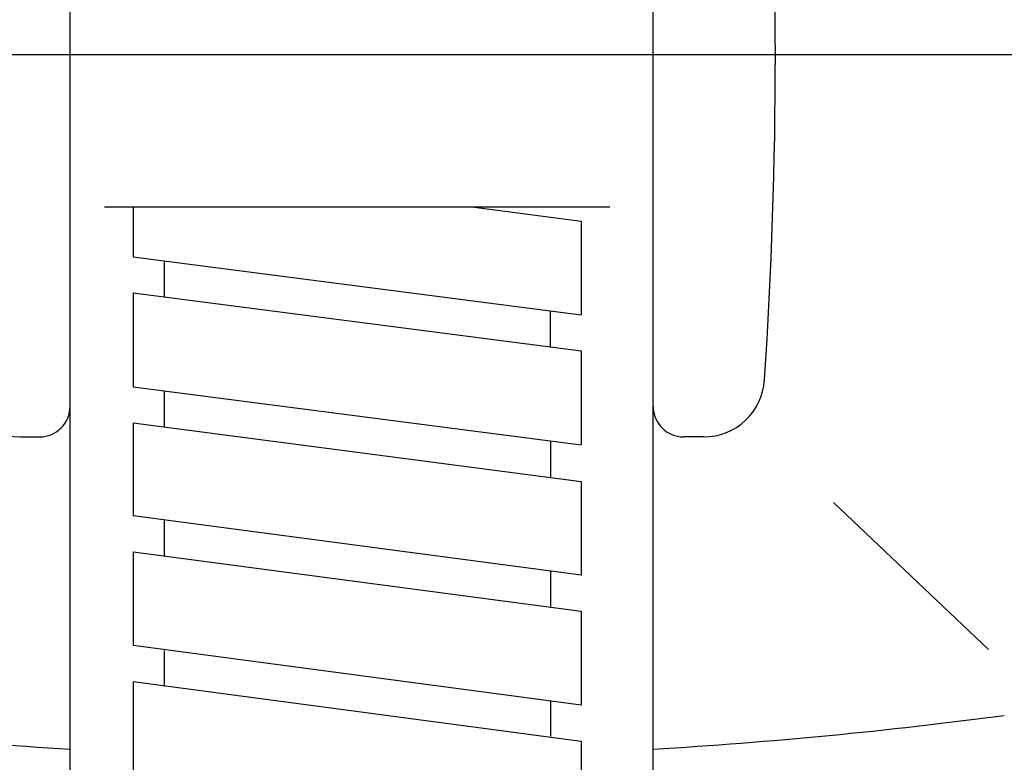
# Model space of a CAD drawing. Extents: x 0 to 190, y 0 to 260.
# Drawn here: x 48 to 57, y 162 to 169 of the extents above; entities that cross this region are included whole.
import ezdxf

# ---------------------------------------------------------------- set-up
doc = ezdxf.new("R2010")
doc.units = 0
doc.header["$LTSCALE"] = 4
doc.header["$MEASUREMENT"] = 0
doc.layers.get('0').update_dxf_attribs({"linetype": 'CONTINUOUS'})
doc.layers.add('5', color=2, linetype='CONTINUOUS')

msp = doc.modelspace()

# ---------------------------------------------------------------- linework, layer by layer
for p, q in [((48.1299, 160.3544), (48.1299, 172.2707)), ((53.7898, 160.3544), (53.7898, 172.2707)), ((53.3706, 167.3829), (48.4635, 167.3829)), ((48.7421, 167.3829), (48.7421, 166.9006)), ((52.0563, 167.3829), (53.0921, 167.2491)), ((53.0921, 167.2491), (53.0921, 166.3385)), ((48.7421, 166.9006), (53.0921, 166.3385)), ((49.0421, 166.8619), (49.0421, 166.5128)), ((48.7421, 166.5516), (48.7421, 165.641)), ((48.7421, 166.5516), (53.0921, 165.9894)), ((52.7921, 166.0282), (52.7921, 166.3772)), ((53.0921, 165.9894), (53.0921, 165.0788)), ((48.7421, 165.641), (53.0921, 165.0788)), ((49.0421, 165.6022), (49.0421, 165.2531)), ((48.7421, 165.2919), (48.7421, 164.3887)), ((48.7421, 165.2919), (53.0921, 164.7224)), ((47.6404, 165.1541), (47.8334, 165.1541)), ((52.7921, 165.1176), (52.7921, 164.7685)), ((54.2792, 165.1541), (54.0863, 165.1541)), ((53.0921, 164.7224), (53.0921, 163.8118)), ((55.5405, 164.5191), (57.0458, 163.0923)), ((53.0921, 163.8118), (48.7421, 164.3887)), ((49.0421, 164.3489), (49.0421, 163.9935)), ((48.7421, 164.0397), (48.7421, 163.1291)), ((48.7421, 164.0397), (53.0921, 163.4627)), ((52.7921, 163.8579), (52.7921, 163.5089)), ((53.0921, 163.4627), (53.0921, 162.5521)), ((53.0921, 162.5521), (48.7421, 163.1291)), ((49.0421, 163.0829), (49.0421, 162.7339)), ((48.7421, 162.78), (48.7421, 161.8694)), ((48.7421, 162.78), (53.0921, 162.2031)), ((52.7921, 162.5983), (52.7921, 162.2492)), ((53.0921, 162.2031), (53.0921, 161.2925))]:
    msp.add_line(p, q)
for centre, radius, start, end in [((7.5319, 168.8606), 47.444, 356.18956, 3.81044), ((47.6404, 165.7471), 0.593, 183.81044, 270), ((54.2792, 165.7471), 0.593, 270, 356.18956), ((47.8334, 165.4506), 0.2965, 270, 0), ((54.0863, 165.4506), 0.2965, 180, 270), ((50.9598, 209.4845), 47.444, 262.44406, 266.58042), ((50.9598, 209.4845), 47.444, 273.41958, 277.55594)]:
    msp.add_arc(centre, radius, start, end)
at = {"layer": '5', "color": 2}
msp.add_line((59.8749, 168.8606), (42.0447, 168.8606), dxfattribs=at)

doc.saveas('drawing.dxf')
